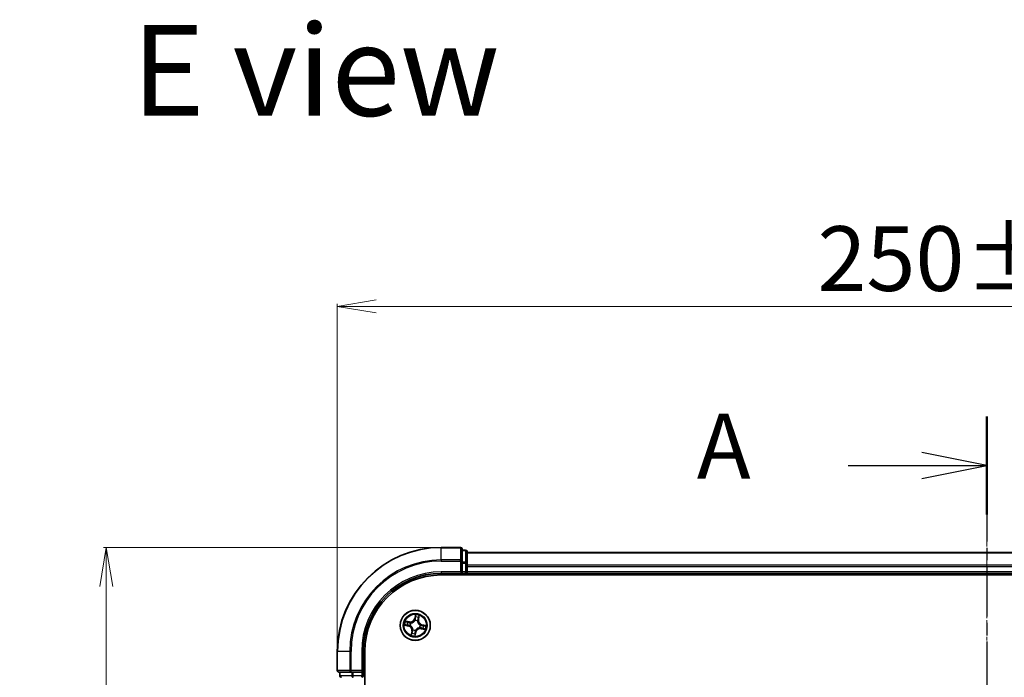
# Model space of a CAD drawing. Units: millimetres. Extents: x 7 to 6509, y 4 to 1409.
# Drawn here: x 895 to 1085, y 929 to 1056 of the extents above; entities that cross this region are included whole.
import ezdxf

# ---------------------------------------------------------------- set-up
doc = ezdxf.new("R2010")
doc.units = ezdxf.units.MM
doc.header["$LTSCALE"] = 0.5
doc.linetypes.add('CHAIN', pattern=[0.3543, 0.2362, -0.0295, 0.0591, -0.0295])
doc.layers.get('Defpoints').update_dxf_attribs({"lineweight": 25})
for name, color, linetype, lineweight in [('Centerline (ISO)', 131, 'Continuous', 18), ('Dimension (ISO)', 7, 'Continuous', 18), ('Section Line (ISO)', 7, 'CHAIN', 25), ('Symbol (ISO)', 7, 'Continuous', 18), ('Visible (ISO)', 7, 'Continuous', 35), ('Visible Narrow (ISO)', 7, 'Continuous', 25)]:
    doc.layers.add(name, color=color, linetype=linetype, lineweight=lineweight)
doc.styles.add('Note Text (TK)', font='MS PGothic.ttf')
doc.dimstyles.new('Default - Method 1b (TK)', dxfattribs={"dimscale": 0.5, "dimtxt": 2.5, "dimasz": 2.5, "dimexe": 1, "dimexo": 1.5, "dimgap": 1, "dimtad": 1, "dimdsep": 46, "dimtxsty": 'Note Text (TK)', "dimblk": 'OPEN', "dimcen": 0.09, "dimdle": 5, "dimclrd": 100, "dimclre": 100, "dimclrt": 7, "dimadec": 1, "dimazin": 1, "dimtfac": 1, "dimtmove": 0, "dimatfit": 3, "dimldrblk": 'OPEN', "dimfxl": 1, "dimtolj": 1, "dimlwd": -1, "dimlwe": -1, "dimarcsym": 0})

# ---------------------------------------------------------------- blocks, each defined once
blk = doc.blocks.new('2dTransSection0')
at = {"layer": 'Section Line (ISO)', "linetype": 'CHAIN', "ltscale": 16.316082}
blk.add_line((188.203, 203.067), (188.203, 153.04), dxfattribs=at)
at = {"layer": 'Section Line (ISO)', "linetype": 'Continuous', "lineweight": 50}
for p, q in [((188.203, 203.067), (188.203, 199.286)), ((188.203, 156.821), (188.203, 153.04))]:
    blk.add_line(p, q, dxfattribs=at)
at = {"layer": 'Section Line (ISO)', "linetype": 'Continuous'}
for p, q in [((188.203, 201.177), (185.703, 201.677)), ((182.857, 201.177), (185.703, 201.177)), ((185.703, 201.177), (188.203, 201.177)), ((185.703, 200.677), (188.203, 201.177)), ((188.203, 154.93), (185.703, 155.43)), ((182.857, 154.93), (185.703, 154.93)), ((185.703, 154.93), (188.203, 154.93)), ((185.703, 154.43), (188.203, 154.93))]:
    blk.add_line(p, q, dxfattribs=at)
at = {"layer": 'Section Line (ISO)', "char_height": 2.5, "attachment_point": 7, "style": 'Note Text (TK)'}
for insert in [(177.037, 199.89), (177.037, 153.644)]:
    blk.add_mtext('A', dxfattribs=dict(at, insert=insert))
blk = doc.blocks.new('_Open')
at = {"color": 0, "linetype": 'ByBlock', "lineweight": -2}
for p, q in [((-1, 0.167), (0, 0)), ((-1, -0.167), (0, 0)), ((0, 0), (-1, 0))]:
    blk.add_line(p, q, dxfattribs=at)
blk = doc.blocks.new('*D32')
at = {"layer": 'Defpoints', "color": 0}
for p in [(1206.26, 1000.49), (956.26, 934.11), (1206.26, 934.11)]:
    blk.add_point(p, dxfattribs=at)
at = {"layer": 'Dimension (ISO)', "color": 100}
for p, q in [((956.26, 934.86), (956.26, 1000.99)), ((963.76, 1000.49), (1198.76, 1000.49)), ((1206.26, 934.86), (1206.26, 1000.99))]:
    blk.add_line(p, q, dxfattribs=at)
at = {"layer": 'Dimension (ISO)', "color": 100, "xscale": 7.5, "yscale": 7.5, "zscale": 7.5, "rotation": 180}
blk.add_blockref('_Open', (956.26, 1000.49), dxfattribs=at)
at = {"layer": 'Dimension (ISO)', "color": 100, "xscale": 7.5, "yscale": 7.5, "zscale": 7.5}
blk.add_blockref('_Open', (1206.26, 1000.49), dxfattribs=at)
at = {"layer": 'Dimension (ISO)', "color": 7, "insert": (1048.65, 1009.71), "char_height": 1.25, "attachment_point": 4, "style": 'Note Text (TK)'}
blk.add_mtext('\\A1;\\fMS PGothic|b0|i0;{\\H12.4500;250±0.5}', dxfattribs=at)
blk = doc.blocks.new('*D33')
at = {"layer": 'Defpoints', "color": 0}
for p in [(976.26, 954.11), (911.81, 754.11), (976.26, 754.11)]:
    blk.add_point(p, dxfattribs=at)
at = {"layer": 'Dimension (ISO)', "color": 100}
for p, q in [((975.51, 954.11), (911.31, 954.11)), ((911.81, 946.61), (911.81, 761.61)), ((975.51, 754.11), (911.31, 754.11))]:
    blk.add_line(p, q, dxfattribs=at)
at = {"layer": 'Dimension (ISO)', "color": 100, "xscale": 7.5, "yscale": 7.5, "zscale": 7.5}
for p, rotation in [((911.81, 954.11), 90), ((911.81, 754.11), 270)]:
    blk.add_blockref('_Open', p, dxfattribs=dict(at, rotation=rotation))
at = {"layer": 'Dimension (ISO)', "color": 7, "insert": (902.59, 821.5), "char_height": 1.25, "attachment_point": 4, "rotation": 90, "style": 'Note Text (TK)'}
blk.add_mtext('\\A1;\\fMS PGothic|b0|i0;{\\H12.4500;200±0.5\\P}', dxfattribs=at)

msp = doc.modelspace()

# ---------------------------------------------------------------- linework, layer by layer
at = {"layer": 'Centerline (ISO)', "linetype": 'CHAIN', "ltscale": 23.990969}
msp.add_line((1081.2641, 965.6103), (1081.2641, 742.6103), dxfattribs=at)
at = {"layer": 'Visible (ISO)'}
for p, q in [((979.9641, 954.1103), (976.2641, 954.1103)), ((980.2641, 951.4698), (980.2641, 953.8103)), ((980.9641, 953.6103), (980.2641, 953.6103)), ((981.2641, 951.0689), (981.2641, 953.3103)), ((1181.2641, 953.1103), (981.2641, 953.1103)), ((980.2641, 951.0689), (980.2641, 951.4698)), ((980.2641, 951.0689), (980.2641, 949.4103)), ((981.2641, 950.6934), (981.2641, 951.0689)), ((979.9641, 949.4103), (980.2641, 949.1103)), ((980.2641, 949.1103), (980.2641, 949.4103)), ((981.2641, 950.4698), (981.2641, 950.6934)), ((981.2641, 949.4103), (981.2641, 950.4698)), ((981.2641, 949.1103), (981.2641, 949.4103)), ((976.2641, 949.1103), (980.2641, 949.1103)), ((976.2641, 948.8103), (1186.2641, 948.8103)), ((980.2641, 949.1103), (980.9641, 949.1103)), ((981.2641, 949.1103), (1181.2641, 949.1103)), ((981.2641, 948.8103), (981.2641, 949.1103)), ((956.2641, 934.1103), (956.2641, 930.4103)), ((961.2641, 930.1103), (961.2641, 934.1103)), ((961.5641, 774.1103), (961.5641, 934.1103)), ((961.2641, 930.1103), (960.9641, 930.4103)), ((956.5641, 930.1103), (958.9047, 930.1103)), ((956.7641, 930.1103), (956.7641, 929.4103)), ((958.9047, 930.1103), (959.3055, 930.1103)), ((960.9641, 930.1103), (959.3055, 930.1103)), ((960.9641, 930.1103), (961.2641, 930.1103)), ((961.2641, 929.4103), (961.2641, 930.1103))]:
    msp.add_line(p, q, dxfattribs=at)
msp.add_circle((971.2641, 939.1103), 2.9, dxfattribs=at)
for centre, radius, start, end in [((976.2641, 934.1103), 20, 90, 180), ((979.9641, 953.8103), 0.3, 0, 90), ((980.9641, 953.3103), 0.3, 0, 90), ((980.9641, 949.4103), 0.3, 270, 0), ((976.2641, 934.1103), 15, 90, 180), ((976.2641, 934.1103), 14.7, 90, 180), ((956.5641, 930.4103), 0.3, 180, 270), ((957.0641, 929.4103), 0.3, 180, 270), ((960.9641, 929.4103), 0.3, 270, 0)]:
    msp.add_arc(centre, radius, start, end, dxfattribs=at)
at = {"layer": 'Visible Narrow (ISO)'}
for p, q in [((976.2641, 954.0407), (976.2641, 954.1103)), ((976.2641, 954.0407), (979.9641, 954.0407)), ((976.2641, 951.7002), (976.2641, 954.0407)), ((979.9641, 954.0407), (979.9641, 954.1103)), ((979.9641, 954.0407), (979.9641, 951.7002)), ((980.2641, 953.5407), (980.9641, 953.5407)), ((980.9641, 953.5407), (980.9641, 953.6103)), ((980.9641, 953.5407), (980.9641, 951.2994)), ((981.2641, 953.0407), (1181.2641, 953.0407)), ((979.9641, 951.7002), (976.2641, 951.7002)), ((976.2641, 951.7002), (976.2641, 951.4698)), ((976.2641, 951.4698), (979.9641, 951.4698)), ((979.9641, 951.4698), (979.9641, 951.7002)), ((979.9641, 951.4698), (979.9641, 949.4103)), ((979.9641, 951.4698), (980.2641, 951.4698)), ((980.9641, 951.2994), (980.2641, 951.2994)), ((980.2641, 951.0689), (980.9641, 951.0689)), ((980.9641, 951.0689), (980.9641, 951.2994)), ((980.9641, 951.0689), (980.9641, 949.4103)), ((980.9641, 951.0689), (981.2641, 951.0689)), ((976.2641, 949.4103), (976.2641, 949.1103)), ((979.9641, 949.4103), (976.2641, 949.4103)), ((980.9641, 949.4103), (980.2641, 949.4103)), ((980.9641, 949.1103), (980.9641, 949.4103)), ((980.9641, 949.4103), (981.2641, 949.4103)), ((1181.2641, 950.7002), (981.2641, 950.7002)), ((981.2641, 950.4698), (1181.2641, 950.4698)), ((1181.2641, 949.4103), (981.2641, 949.4103)), ((980.9641, 949.1103), (980.9641, 948.8103)), ((970.1339, 939.7671), (969.369, 939.918)), ((969.6434, 939.8131), (970.1243, 939.7182)), ((970.1243, 939.7182), (970.1102, 939.647)), ((970.1243, 939.7182), (970.1339, 939.7671)), ((971.3085, 941.1699), (971.131, 940.4107)), ((971.1795, 940.3994), (971.131, 940.4107)), ((971.1795, 940.3994), (971.2911, 940.8766)), ((971.1795, 940.3994), (971.2502, 940.3828)), ((971.2214, 940.0568), (971.2205, 940.0781)), ((971.7025, 939.9743), (971.6928, 939.9552)), ((971.8721, 940.2501), (971.8008, 940.2642)), ((971.967, 940.731), (971.8721, 940.2501)), ((971.8721, 940.2501), (971.921, 940.2405)), ((971.921, 940.2405), (972.0719, 941.0054)), ((969.2046, 939.1546), (969.9637, 938.9771)), ((969.9751, 939.0256), (969.4978, 939.1372)), ((969.9751, 939.0256), (969.9637, 938.9771)), ((969.9751, 939.0256), (969.9916, 939.0964)), ((970.3176, 939.0676), (970.2963, 939.0666)), ((970.4002, 939.5486), (970.4192, 939.539)), ((970.6073, 937.9801), (970.4564, 937.2152)), ((970.5613, 937.4896), (970.6562, 937.9704)), ((970.6562, 937.9704), (970.6073, 937.9801)), ((970.6562, 937.9704), (970.7274, 937.9564)), ((970.8258, 938.2463), (970.8355, 938.2653)), ((971.2198, 937.0507), (971.3973, 937.8099)), ((971.3488, 937.8212), (971.2372, 937.3439)), ((971.3488, 937.8212), (971.278, 937.8377)), ((971.3068, 938.1638), (971.3078, 938.1425)), ((971.3488, 937.8212), (971.3973, 937.8099)), ((972.1281, 938.672), (972.1091, 938.6816)), ((972.2107, 939.153), (972.232, 939.1539)), ((972.404, 938.5023), (972.3943, 938.4535)), ((972.3943, 938.4535), (973.1593, 938.3026)), ((972.404, 938.5023), (972.418, 938.5736)), ((972.8849, 938.4075), (972.404, 938.5023)), ((972.5532, 939.1949), (972.5367, 939.1242)), ((972.5532, 939.1949), (972.5646, 939.2434)), ((972.5532, 939.1949), (973.0305, 939.0834)), ((973.3237, 939.0659), (972.5646, 939.2434)), ((956.3337, 934.1103), (956.2641, 934.1103)), ((956.3337, 930.4103), (956.3337, 934.1103)), ((958.6742, 934.1103), (956.3337, 934.1103)), ((958.6742, 934.1103), (958.6742, 930.4103)), ((958.6742, 934.1103), (958.9047, 934.1103)), ((958.9047, 930.4103), (958.9047, 934.1103)), ((960.9641, 934.1103), (961.2641, 934.1103)), ((960.9641, 934.1103), (960.9641, 930.4103)), ((956.2641, 930.4103), (956.3337, 930.4103)), ((958.6742, 930.4103), (956.3337, 930.4103)), ((958.6742, 930.4103), (958.9047, 930.4103)), ((960.9641, 930.4103), (958.9047, 930.4103)), ((958.9047, 930.1103), (958.9047, 930.4103)), ((956.7641, 929.4103), (956.8337, 929.4103)), ((956.8337, 929.4103), (956.8337, 930.1103)), ((959.075, 929.4103), (956.8337, 929.4103)), ((959.075, 930.1103), (959.075, 929.4103)), ((959.075, 929.4103), (959.3055, 929.4103)), ((959.3055, 929.4103), (959.3055, 930.1103)), ((960.9641, 929.4103), (959.3055, 929.4103)), ((959.3055, 929.1103), (959.3055, 929.4103)), ((960.9641, 930.1103), (960.9641, 929.4103)), ((960.9641, 929.4103), (961.2641, 929.4103)), ((960.9641, 929.1103), (960.9641, 929.4103)), ((961.5641, 929.4103), (961.2641, 929.4103))]:
    msp.add_line(p, q, dxfattribs=at)
for radius in [2.8677, 2.3092, 2.1415]:
    msp.add_circle((971.2641, 939.1103), radius, dxfattribs=at)
for centre, radius, start, end in [((976.2641, 934.1103), 19.9305, 90, 180), ((976.2641, 934.1103), 17.59, 90, 180), ((976.2641, 934.1103), 17.3595, 90, 180), ((976.2641, 934.1103), 15.3, 90, 180), ((971.2641, 939.1103), 2.0601, 156.915924, 178.76676), ((971.2641, 939.1103), 1.6122, 157.533821, 178.148863), ((970.2992, 940.6051), 0.904, 258.841342, 346.841342), ((970.2992, 940.6051), 0.8542, 258.841342, 346.841342), ((971.2641, 939.1103), 0.9688, 63.099386, 92.583298), ((971.2641, 939.1103), 0.9475, 63.099386, 92.583298), ((971.2641, 939.1103), 2.0601, 66.915924, 88.76676), ((971.2641, 939.1103), 1.6122, 67.533821, 88.148863), ((972.759, 940.0752), 0.904, 168.841342, 256.841342), ((972.759, 940.0752), 0.8542, 168.841342, 256.841342), ((969.7693, 938.1454), 0.8542, 348.841342, 76.841342), ((969.7693, 938.1454), 0.904, 348.841342, 76.841342), ((971.2641, 939.1103), 0.9688, 153.099386, 182.583298), ((971.2641, 939.1103), 0.9475, 153.099386, 182.583298), ((971.2641, 939.1103), 0.9688, 243.099386, 272.583298), ((971.2641, 939.1103), 0.9475, 243.099386, 272.583298), ((972.229, 937.6154), 0.904, 78.841342, 166.841342), ((972.229, 937.6154), 0.8542, 78.841342, 166.841342), ((971.2641, 939.1103), 0.9475, 333.099386, 2.583298), ((971.2641, 939.1103), 0.9688, 333.099386, 2.583298), ((971.2641, 939.1103), 1.6122, 337.533821, 358.148863), ((971.2641, 939.1103), 2.0601, 336.915924, 358.76676), ((971.2641, 939.1103), 2.0601, 246.915924, 268.76676), ((971.2641, 939.1103), 1.6122, 247.533821, 268.148863)]:
    msp.add_arc(centre, radius, start, end, dxfattribs=at)
for centre, major_axis, ratio, start_param, end_param in [((979.9641, 953.8103), (0.3, 0), 0.76822128, 0, 1.57079633), ((980.9641, 953.3103), (0.3, 0), 0.76822128, 0, 1.57079633), ((979.9641, 951.4698), (0.3, 0), 0.76822128, 0, 1.57079633), ((980.9641, 951.0689), (0.3, 0), 0.76822128, 0, 1.57079633), ((969.6338, 939.7642), (0.0125, 0.0484), 0.54850665, 0.10442473, 1.4996069), ((969.8157, 939.7092), (0.0182, 0.0466), 0.89574018, 0.19731949, 1.55274262), ((971.2225, 940.0334), (-0.0462, 0.0192), 0.87684642, 5.10328313, 6.10089396), ((971.2225, 940.0334), (-0.0435, 0.0246), 0.41070123, 4.96449783, 6.18744952), ((971.2987, 940.3715), (-0.0499, 0.0026), 0.89572054, 4.73483766, 6.08588361), ((971.3148, 940.6769), (-0.0499, 0.0026), 0.89574018, 4.73044269, 6.08586581), ((971.3396, 940.8653), (-0.0493, 0.0086), 0.54850665, 4.7835784, 6.17876057), ((971.6822, 939.9343), (0.0498, 0.0045), 0.41070123, 0.09573579, 1.31868747), ((971.6822, 939.9343), (0.05, -0.0015), 0.87684641, 0.18229136, 1.17990219), ((971.752, 940.2738), (0.0466, -0.0182), 0.89572054, 0.1973017, 1.54834765), ((971.8631, 940.5587), (0.0466, -0.0182), 0.89574018, 0.19731949, 1.55274262), ((971.9181, 940.7406), (0.0484, -0.0125), 0.54850665, 0.10442473, 1.4996069), ((969.5091, 939.1857), (-0.0086, -0.0493), 0.54850665, 4.7835784, 6.17876057), ((969.6976, 939.1609), (-0.0026, -0.0499), 0.89574018, 4.73044269, 6.08586581), ((970.0029, 939.1449), (-0.0026, -0.0499), 0.89572054, 4.73483766, 6.08588361), ((970.1006, 939.5981), (0.0182, 0.0466), 0.89572054, 0.1973017, 1.54834765), ((970.3411, 939.0686), (-0.0192, -0.0462), 0.87684642, 5.10328313, 6.10089396), ((970.3411, 939.0686), (-0.0246, -0.0435), 0.41070123, 4.96449783, 6.18744952), ((970.4401, 939.5283), (0.0015, 0.05), 0.87684641, 0.18229136, 1.17990219), ((970.4401, 939.5283), (-0.0045, 0.0498), 0.41070123, 0.09573579, 1.31868747), ((970.7763, 937.9467), (-0.0466, 0.0182), 0.89572054, 0.1973017, 1.54834765), ((970.8461, 938.2863), (-0.05, 0.0015), 0.87684641, 0.18229136, 1.17990219), ((970.8461, 938.2863), (-0.0498, -0.0045), 0.41070123, 0.09573579, 1.31868747), ((971.2295, 937.8491), (0.0499, -0.0026), 0.89572054, 4.73483766, 6.08588361), ((971.3058, 938.1872), (0.0435, -0.0246), 0.41070123, 4.96449783, 6.18744952), ((971.3058, 938.1872), (0.0462, -0.0192), 0.87684642, 5.10328313, 6.10089396), ((972.0882, 938.6922), (0.0045, -0.0498), 0.41070123, 0.09573579, 1.31868747), ((972.0882, 938.6922), (-0.0015, -0.05), 0.87684641, 0.18229136, 1.17990219), ((972.1872, 939.1519), (0.0246, 0.0435), 0.41070123, 4.96449783, 6.18744952), ((972.1872, 939.1519), (0.0192, 0.0462), 0.87684642, 5.10328313, 6.10089396), ((972.4277, 938.6225), (-0.0182, -0.0466), 0.89572054, 0.1973017, 1.54834765), ((972.5253, 939.0757), (0.0026, 0.0499), 0.89572054, 4.73483766, 6.08588361), ((972.7126, 938.5113), (-0.0182, -0.0466), 0.89574018, 0.19731949, 1.55274262), ((972.8307, 939.0597), (0.0026, 0.0499), 0.89574018, 4.73044269, 6.08586581), ((972.8945, 938.4563), (-0.0125, -0.0484), 0.54850665, 0.10442473, 1.4996069), ((973.0191, 939.0348), (0.0086, 0.0493), 0.54850665, 4.7835784, 6.17876057), ((970.6102, 937.4799), (-0.0484, 0.0125), 0.54850665, 0.10442473, 1.4996069), ((970.6652, 937.6619), (-0.0466, 0.0182), 0.89574018, 0.19731949, 1.55274262), ((971.1887, 937.3553), (0.0493, -0.0086), 0.54850665, 4.7835784, 6.17876057), ((971.2135, 937.5437), (0.0499, -0.0026), 0.89574018, 4.73044269, 6.08586581), ((956.5641, 930.4103), (0, -0.3), 0.76822128, 4.71238898, 6.28318531), ((958.9047, 930.4103), (0, -0.3), 0.76822128, 4.71238898, 6.28318531), ((957.0641, 929.4103), (0, -0.3), 0.76822128, 4.71238898, 6.28318531), ((959.3055, 929.4103), (0, -0.3), 0.76822128, 4.71238898, 6.28318531)]:
    msp.add_ellipse(centre, major_axis=major_axis, ratio=ratio, start_param=start_param, end_param=end_param, dxfattribs=at)
for points, knots in [([(969.6434, 939.8131), (969.6206, 939.8183), (969.5972, 939.8253), (969.5358, 939.8463), (969.4978, 939.8618), (969.4292, 939.8912), (969.399, 939.9046), (969.369, 939.918)], [-0.0320559737, -0.0320559737, -0.0320559737, -0.0320559737, -0.0236501899, -0.0236501899, -0.0102009359, -0.0102009359, 0.0003383294, 0.0003383294, 0.0003383294, 0.0003383294]), ([(969.369, 939.918), (969.3947, 939.8987), (969.4206, 939.8792), (969.4796, 939.8372), (969.5125, 939.8155), (969.5666, 939.7881), (969.5874, 939.7795), (969.6082, 939.7745)], [-0.0003383294, -0.0003383294, -0.0003383294, -0.0003383294, 0.0102009359, 0.0102009359, 0.0236501899, 0.0236501899, 0.0320559737, 0.0320559737, 0.0320559737, 0.0320559737]), ([(969.6082, 939.7745), (969.6437, 939.7659), (969.676, 939.7574), (969.7322, 939.7412), (969.756, 939.7334), (969.7743, 939.7264)], [-0.0289828459, -0.0289828459, -0.0289828459, -0.0289828459, -0.0145850634, -0.0145850634, 0, 0, 0, 0]), ([(969.8253, 939.7581), (969.8052, 939.766), (969.7792, 939.7747), (969.7176, 939.7933), (969.6823, 939.8031), (969.6434, 939.8131)], [0, 0, 0, 0, 0.0145850634, 0.0145850634, 0.0289828459, 0.0289828459, 0.0289828459, 0.0289828459]), ([(969.7743, 939.7264), (969.8218, 939.7079), (969.8693, 939.6894), (969.9643, 939.6524), (970.0118, 939.6339), (970.0593, 939.6154)], [-0.0687798542, -0.0687798542, -0.0687798542, -0.0687798542, -0.0343899271, -0.0343899271, 0, 0, 0, 0]), ([(970.1102, 939.647), (970.0627, 939.6655), (970.0153, 939.684), (969.9203, 939.7211), (969.8728, 939.7396), (969.8253, 939.7581)], [0, 0, 0, 0, 0.0343899271, 0.0343899271, 0.0687798542, 0.0687798542, 0.0687798542, 0.0687798542]), ([(970.4192, 939.539), (970.4358, 939.5407), (970.4525, 939.5428), (970.554, 939.5583), (970.6401, 939.5824), (970.7786, 939.6424), (970.8313, 939.6706), (970.8816, 939.703), (970.9318, 939.7354), (970.9792, 939.7719), (971.0909, 939.8733), (971.1483, 939.9419), (971.2042, 940.028), (971.213, 940.0424), (971.2214, 940.0568)], [-0.174866013, -0.174866013, -0.174866013, -0.174866013, -0.16940495, -0.16940495, -0.141674077, -0.141674077, -0.124342281, -0.124342281, -0.124342281, -0.107010485, -0.107010485, -0.079279611, -0.079279611, -0.073818549, -0.073818549, -0.073818549, -0.073818549]), ([(971.1801, 940.0596), (971.1724, 940.0458), (971.1642, 940.0321), (971.1125, 939.9499), (971.0597, 939.8846), (970.9571, 939.7891), (970.9136, 939.755), (970.8673, 939.7251), (970.8209, 939.6952), (970.772, 939.6696), (970.6427, 939.6154), (970.5614, 939.5942), (970.4652, 939.5809), (970.4494, 939.5791), (970.4337, 939.5777)], [0.073818549, 0.073818549, 0.073818549, 0.073818549, 0.079279611, 0.079279611, 0.107010485, 0.107010485, 0.124342281, 0.124342281, 0.124342281, 0.141674077, 0.141674077, 0.16940495, 0.16940495, 0.174866013, 0.174866013, 0.174866013, 0.174866013]), ([(971.2502, 940.3828), (971.2472, 940.3135), (971.237, 940.2444), (971.2086, 940.1368), (971.1959, 940.0983), (971.1801, 940.0596)], [0, 0, 0, 0, 0.0491206273, 0.0491206273, 0.0764653604, 0.0764653604, 0.0764653604, 0.0764653604]), ([(971.2205, 940.0781), (971.2382, 940.1186), (971.2524, 940.1588), (971.2844, 940.2712), (971.2961, 940.3436), (971.3, 940.4163)], [-0.0764653604, -0.0764653604, -0.0764653604, -0.0764653604, -0.0491206273, -0.0491206273, 0, 0, 0, 0]), ([(971.2663, 940.6882), (971.2636, 940.6373), (971.2609, 940.5864), (971.2556, 940.4846), (971.2529, 940.4337), (971.2502, 940.3828)], [0, 0, 0, 0, 0.0343899271, 0.0343899271, 0.0687798542, 0.0687798542, 0.0687798542, 0.0687798542]), ([(971.2911, 940.8766), (971.2841, 940.8368), (971.2785, 940.8004), (971.2701, 940.7368), (971.2674, 940.7096), (971.2663, 940.6882)], [0, 0, 0, 0, 0.014491423, 0.014491423, 0.0289828459, 0.0289828459, 0.0289828459, 0.0289828459]), ([(971.3085, 941.1699), (971.3083, 941.143), (971.3082, 941.1159), (971.3074, 941.0629), (971.3068, 941.0371), (971.3043, 940.9829), (971.3023, 940.9545), (971.2969, 940.9097), (971.2944, 940.8928), (971.2911, 940.8766)], [-0.0323943032, -0.0323943032, -0.0323943032, -0.0323943032, -0.0237449879, -0.0237449879, -0.0154285, -0.0154285, -0.0059340385, -0.0059340385, 0, 0, 0, 0]), ([(971.3, 940.4163), (971.3027, 940.4671), (971.3054, 940.518), (971.3108, 940.6198), (971.3135, 940.6707), (971.3162, 940.7216)], [-0.0687798542, -0.0687798542, -0.0687798542, -0.0687798542, -0.0343899271, -0.0343899271, 0, 0, 0, 0]), ([(971.3408, 940.8928), (971.3436, 940.9076), (971.3448, 940.9232), (971.3451, 940.965), (971.3425, 940.9918), (971.335, 941.0432), (971.3305, 941.0678), (971.3201, 941.1183), (971.3142, 941.1442), (971.3085, 941.1699)], [0, 0, 0, 0, 0.0059340385, 0.0059340385, 0.0154285, 0.0154285, 0.0237449879, 0.0237449879, 0.0323943032, 0.0323943032, 0.0323943032, 0.0323943032]), ([(971.3162, 940.7216), (971.3173, 940.7411), (971.32, 940.7658), (971.3283, 940.8236), (971.3339, 940.8567), (971.3408, 940.8928)], [-0.0289828459, -0.0289828459, -0.0289828459, -0.0289828459, -0.014491423, -0.014491423, 0, 0, 0, 0]), ([(971.6928, 939.9552), (971.6945, 939.9386), (971.6966, 939.9219), (971.7121, 939.8204), (971.7362, 939.7343), (971.7963, 939.5959), (971.8244, 939.5431), (971.8569, 939.4929), (971.8893, 939.4427), (971.9258, 939.3952), (972.0272, 939.2835), (972.0957, 939.2261), (972.1819, 939.1702), (972.1962, 939.1614), (972.2107, 939.153)], [-0.174866013, -0.174866013, -0.174866013, -0.174866013, -0.16940495, -0.16940495, -0.141674077, -0.141674077, -0.124342281, -0.124342281, -0.124342281, -0.107010485, -0.107010485, -0.079279611, -0.079279611, -0.073818549, -0.073818549, -0.073818549, -0.073818549]), ([(971.7693, 940.3151), (971.7429, 940.2473), (971.7237, 940.1766), (971.7066, 940.0609), (971.703, 940.0185), (971.7025, 939.9743)], [-0.0982412545, -0.0982412545, -0.0982412545, -0.0982412545, -0.0491206273, -0.0491206273, -0.0217758941, -0.0217758941, -0.0217758941, -0.0217758941]), ([(971.7316, 939.9408), (971.7332, 939.9826), (971.7375, 940.0229), (971.7559, 940.1326), (971.775, 940.1998), (971.8008, 940.2642)], [0.0217758941, 0.0217758941, 0.0217758941, 0.0217758941, 0.0491206273, 0.0491206273, 0.0982412545, 0.0982412545, 0.0982412545, 0.0982412545]), ([(972.2134, 939.1943), (972.1996, 939.202), (972.186, 939.2102), (972.1038, 939.2619), (972.0385, 939.3147), (971.943, 939.4173), (971.9089, 939.4608), (971.879, 939.5072), (971.8491, 939.5535), (971.8234, 939.6025), (971.7693, 939.7318), (971.748, 939.813), (971.7348, 939.9092), (971.733, 939.925), (971.7316, 939.9408)], [0.073818549, 0.073818549, 0.073818549, 0.073818549, 0.079279611, 0.079279611, 0.107010485, 0.107010485, 0.124342281, 0.124342281, 0.124342281, 0.141674077, 0.141674077, 0.16940495, 0.16940495, 0.174866013, 0.174866013, 0.174866013, 0.174866013]), ([(971.8802, 940.6001), (971.8617, 940.5526), (971.8432, 940.5051), (971.8062, 940.4101), (971.7878, 940.3626), (971.7693, 940.3151)], [-0.0687798542, -0.0687798542, -0.0687798542, -0.0687798542, -0.0343899271, -0.0343899271, 0, 0, 0, 0]), ([(971.8008, 940.2642), (971.8194, 940.3117), (971.8379, 940.3592), (971.8749, 940.4541), (971.8934, 940.5016), (971.912, 940.5491)], [0, 0, 0, 0, 0.0343899271, 0.0343899271, 0.0687798542, 0.0687798542, 0.0687798542, 0.0687798542]), ([(971.9284, 940.7662), (971.9198, 940.7307), (971.9113, 940.6984), (971.8951, 940.6422), (971.8873, 940.6184), (971.8802, 940.6001)], [-0.0289828459, -0.0289828459, -0.0289828459, -0.0289828459, -0.0145850634, -0.0145850634, 0, 0, 0, 0]), ([(971.912, 940.5491), (971.9198, 940.5692), (971.9286, 940.5953), (971.9472, 940.6568), (971.9569, 940.6921), (971.967, 940.731)], [0, 0, 0, 0, 0.0145850634, 0.0145850634, 0.0289828459, 0.0289828459, 0.0289828459, 0.0289828459]), ([(972.0719, 941.0054), (972.0526, 940.9798), (972.033, 940.9539), (971.9911, 940.8948), (971.9693, 940.8619), (971.9419, 940.8079), (971.9334, 940.787), (971.9284, 940.7662)], [-0.0003383294, -0.0003383294, -0.0003383294, -0.0003383294, 0.0102009359, 0.0102009359, 0.0236501899, 0.0236501899, 0.0320559737, 0.0320559737, 0.0320559737, 0.0320559737]), ([(971.967, 940.731), (971.9721, 940.7538), (971.9792, 940.7773), (972.0002, 940.8386), (972.0157, 940.8766), (972.045, 940.9452), (972.0585, 940.9755), (972.0719, 941.0054)], [-0.0320559737, -0.0320559737, -0.0320559737, -0.0320559737, -0.0236501899, -0.0236501899, -0.0102009359, -0.0102009359, 0.0003383294, 0.0003383294, 0.0003383294, 0.0003383294]), ([(969.4816, 939.1869), (969.4668, 939.1897), (969.4512, 939.1909), (969.4094, 939.1912), (969.3826, 939.1886), (969.3312, 939.1812), (969.3066, 939.1766), (969.2562, 939.1662), (969.2303, 939.1604), (969.2046, 939.1546)], [0, 0, 0, 0, 0.0059340385, 0.0059340385, 0.0154285, 0.0154285, 0.0237449879, 0.0237449879, 0.0323943032, 0.0323943032, 0.0323943032, 0.0323943032]), ([(969.2046, 939.1546), (969.2314, 939.1545), (969.2586, 939.1544), (969.3115, 939.1536), (969.3373, 939.1529), (969.3915, 939.1504), (969.4199, 939.1484), (969.4648, 939.1431), (969.4816, 939.1405), (969.4978, 939.1372)], [-0.0323943032, -0.0323943032, -0.0323943032, -0.0323943032, -0.0237449879, -0.0237449879, -0.0154285, -0.0154285, -0.0059340385, -0.0059340385, 0, 0, 0, 0]), ([(969.6528, 939.1624), (969.6333, 939.1634), (969.6087, 939.1661), (969.5509, 939.1744), (969.5177, 939.1801), (969.4816, 939.1869)], [-0.0289828459, -0.0289828459, -0.0289828459, -0.0289828459, -0.014491423, -0.014491423, 0, 0, 0, 0]), ([(969.4978, 939.1372), (969.5376, 939.1303), (969.5741, 939.1246), (969.6377, 939.1163), (969.6648, 939.1135), (969.6862, 939.1124)], [0, 0, 0, 0, 0.014491423, 0.014491423, 0.0289828459, 0.0289828459, 0.0289828459, 0.0289828459]), ([(969.9582, 939.1461), (969.9073, 939.1488), (969.8564, 939.1515), (969.7546, 939.157), (969.7037, 939.1597), (969.6528, 939.1624)], [-0.0687798542, -0.0687798542, -0.0687798542, -0.0687798542, -0.0343899271, -0.0343899271, 0, 0, 0, 0]), ([(969.6862, 939.1124), (969.7371, 939.1097), (969.788, 939.1071), (969.8898, 939.1017), (969.9407, 939.099), (969.9916, 939.0964)], [0, 0, 0, 0, 0.0343899271, 0.0343899271, 0.0687798542, 0.0687798542, 0.0687798542, 0.0687798542]), ([(970.2963, 939.0666), (970.2558, 939.0844), (970.2156, 939.0986), (970.1032, 939.1306), (970.0309, 939.1422), (969.9582, 939.1461)], [-0.0764653604, -0.0764653604, -0.0764653604, -0.0764653604, -0.0491206273, -0.0491206273, 0, 0, 0, 0]), ([(969.9916, 939.0964), (970.0609, 939.0933), (970.13, 939.0831), (970.2376, 939.0547), (970.2761, 939.0421), (970.3148, 939.0263)], [0, 0, 0, 0, 0.0491206273, 0.0491206273, 0.0764653604, 0.0764653604, 0.0764653604, 0.0764653604]), ([(970.0593, 939.6154), (970.1271, 939.589), (970.1978, 939.5699), (970.3135, 939.5527), (970.356, 939.5491), (970.4002, 939.5486)], [-0.0982412545, -0.0982412545, -0.0982412545, -0.0982412545, -0.0491206273, -0.0491206273, -0.0217758941, -0.0217758941, -0.0217758941, -0.0217758941]), ([(970.4337, 939.5777), (970.3918, 939.5793), (970.3515, 939.5836), (970.2418, 939.602), (970.1746, 939.6212), (970.1102, 939.647)], [0.0217758941, 0.0217758941, 0.0217758941, 0.0217758941, 0.0491206273, 0.0491206273, 0.0982412545, 0.0982412545, 0.0982412545, 0.0982412545]), ([(970.3148, 939.0263), (970.3286, 939.0185), (970.3423, 939.0104), (970.4245, 938.9587), (970.4898, 938.9059), (970.5853, 938.8033), (970.6194, 938.7598), (970.6493, 938.7134), (970.6792, 938.6671), (970.7048, 938.6181), (970.759, 938.4888), (970.7802, 938.4076), (970.7935, 938.3114), (970.7953, 938.2956), (970.7967, 938.2798)], [0.073818549, 0.073818549, 0.073818549, 0.073818549, 0.079279611, 0.079279611, 0.107010485, 0.107010485, 0.124342281, 0.124342281, 0.124342281, 0.141674077, 0.141674077, 0.16940495, 0.16940495, 0.174866013, 0.174866013, 0.174866013, 0.174866013]), ([(970.8355, 938.2653), (970.8338, 938.2819), (970.8316, 938.2986), (970.8161, 938.4002), (970.7921, 938.4863), (970.732, 938.6247), (970.7038, 938.6775), (970.6714, 938.7277), (970.639, 938.7779), (970.6025, 938.8253), (970.5011, 938.937), (970.4325, 938.9945), (970.3464, 939.0504), (970.3321, 939.0592), (970.3176, 939.0676)], [-0.174866013, -0.174866013, -0.174866013, -0.174866013, -0.16940495, -0.16940495, -0.141674077, -0.141674077, -0.124342281, -0.124342281, -0.124342281, -0.107010485, -0.107010485, -0.079279611, -0.079279611, -0.073818549, -0.073818549, -0.073818549, -0.073818549]), ([(970.7274, 937.9564), (970.7089, 937.9089), (970.6904, 937.8614), (970.6534, 937.7665), (970.6348, 937.719), (970.6163, 937.6715)], [0, 0, 0, 0, 0.0343899271, 0.0343899271, 0.0687798542, 0.0687798542, 0.0687798542, 0.0687798542]), ([(970.6481, 937.6205), (970.6666, 937.668), (970.6851, 937.7154), (970.722, 937.8104), (970.7405, 937.8579), (970.759, 937.9054)], [-0.0687798542, -0.0687798542, -0.0687798542, -0.0687798542, -0.0343899271, -0.0343899271, 0, 0, 0, 0]), ([(970.7967, 938.2798), (970.7951, 938.238), (970.7908, 938.1977), (970.7724, 938.0879), (970.7532, 938.0208), (970.7274, 937.9564)], [0.0217758941, 0.0217758941, 0.0217758941, 0.0217758941, 0.0491206273, 0.0491206273, 0.0982412545, 0.0982412545, 0.0982412545, 0.0982412545]), ([(970.759, 937.9054), (970.7854, 937.9733), (970.8046, 938.044), (970.8217, 938.1596), (970.8253, 938.2021), (970.8258, 938.2463)], [-0.0982412545, -0.0982412545, -0.0982412545, -0.0982412545, -0.0491206273, -0.0491206273, -0.0217758941, -0.0217758941, -0.0217758941, -0.0217758941]), ([(971.2283, 937.8043), (971.2256, 937.7534), (971.2229, 937.7025), (971.2175, 937.6007), (971.2148, 937.5498), (971.2121, 937.4989)], [-0.0687798542, -0.0687798542, -0.0687798542, -0.0687798542, -0.0343899271, -0.0343899271, 0, 0, 0, 0]), ([(971.3078, 938.1425), (971.2901, 938.102), (971.2759, 938.0618), (971.2439, 937.9493), (971.2322, 937.877), (971.2283, 937.8043)], [-0.0764653604, -0.0764653604, -0.0764653604, -0.0764653604, -0.0491206273, -0.0491206273, 0, 0, 0, 0]), ([(971.262, 937.5324), (971.2647, 937.5833), (971.2674, 937.6342), (971.2727, 937.736), (971.2754, 937.7868), (971.278, 937.8377)], [0, 0, 0, 0, 0.0343899271, 0.0343899271, 0.0687798542, 0.0687798542, 0.0687798542, 0.0687798542]), ([(971.278, 937.8377), (971.2811, 937.9071), (971.2913, 937.9761), (971.3197, 938.0837), (971.3323, 938.1222), (971.3481, 938.161)], [0, 0, 0, 0, 0.0491206273, 0.0491206273, 0.0764653604, 0.0764653604, 0.0764653604, 0.0764653604]), ([(972.1091, 938.6816), (972.0925, 938.6799), (972.0758, 938.6778), (971.9743, 938.6623), (971.8881, 938.6382), (971.7497, 938.5781), (971.6969, 938.55), (971.6467, 938.5176), (971.5965, 938.4852), (971.5491, 938.4487), (971.4374, 938.3472), (971.38, 938.2787), (971.324, 938.1925), (971.3152, 938.1782), (971.3068, 938.1638)], [-0.174866013, -0.174866013, -0.174866013, -0.174866013, -0.16940495, -0.16940495, -0.141674077, -0.141674077, -0.124342281, -0.124342281, -0.124342281, -0.107010485, -0.107010485, -0.079279611, -0.079279611, -0.073818549, -0.073818549, -0.073818549, -0.073818549]), ([(971.3481, 938.161), (971.3559, 938.1748), (971.364, 938.1884), (971.4157, 938.2706), (971.4685, 938.3359), (971.5711, 938.4315), (971.6147, 938.4655), (971.661, 938.4954), (971.7073, 938.5253), (971.7563, 938.551), (971.8856, 938.6051), (971.9669, 938.6264), (972.0631, 938.6396), (972.0789, 938.6414), (972.0946, 938.6428)], [0.073818549, 0.073818549, 0.073818549, 0.073818549, 0.079279611, 0.079279611, 0.107010485, 0.107010485, 0.124342281, 0.124342281, 0.124342281, 0.141674077, 0.141674077, 0.16940495, 0.16940495, 0.174866013, 0.174866013, 0.174866013, 0.174866013]), ([(972.0946, 938.6428), (972.1365, 938.6413), (972.1767, 938.6369), (972.2865, 938.6185), (972.3536, 938.5994), (972.418, 938.5736)], [0.0217758941, 0.0217758941, 0.0217758941, 0.0217758941, 0.0491206273, 0.0491206273, 0.0982412545, 0.0982412545, 0.0982412545, 0.0982412545]), ([(972.469, 938.6051), (972.4011, 938.6315), (972.3305, 938.6507), (972.2148, 938.6678), (972.1723, 938.6714), (972.1281, 938.672)], [-0.0982412545, -0.0982412545, -0.0982412545, -0.0982412545, -0.0491206273, -0.0491206273, -0.0217758941, -0.0217758941, -0.0217758941, -0.0217758941]), ([(972.5367, 939.1242), (972.4674, 939.1272), (972.3983, 939.1374), (972.2907, 939.1658), (972.2522, 939.1785), (972.2134, 939.1943)], [0, 0, 0, 0, 0.0491206273, 0.0491206273, 0.0764653604, 0.0764653604, 0.0764653604, 0.0764653604]), ([(972.232, 939.1539), (972.2724, 939.1362), (972.3126, 939.122), (972.4251, 939.09), (972.4974, 939.0783), (972.5701, 939.0745)], [-0.0764653604, -0.0764653604, -0.0764653604, -0.0764653604, -0.0491206273, -0.0491206273, 0, 0, 0, 0]), ([(972.418, 938.5736), (972.4655, 938.5551), (972.513, 938.5365), (972.608, 938.4995), (972.6555, 938.481), (972.7029, 938.4625)], [0, 0, 0, 0, 0.0343899271, 0.0343899271, 0.0687798542, 0.0687798542, 0.0687798542, 0.0687798542]), ([(972.754, 938.4942), (972.7065, 938.5127), (972.659, 938.5312), (972.564, 938.5682), (972.5165, 938.5867), (972.469, 938.6051)], [-0.0687798542, -0.0687798542, -0.0687798542, -0.0687798542, -0.0343899271, -0.0343899271, 0, 0, 0, 0]), ([(972.842, 939.1082), (972.7912, 939.1108), (972.7403, 939.1135), (972.6385, 939.1188), (972.5876, 939.1215), (972.5367, 939.1242)], [0, 0, 0, 0, 0.0343899271, 0.0343899271, 0.0687798542, 0.0687798542, 0.0687798542, 0.0687798542]), ([(972.5701, 939.0745), (972.621, 939.0717), (972.6719, 939.069), (972.7737, 939.0636), (972.8246, 939.0609), (972.8755, 939.0582)], [-0.0687798542, -0.0687798542, -0.0687798542, -0.0687798542, -0.0343899271, -0.0343899271, 0, 0, 0, 0]), ([(972.7029, 938.4625), (972.7231, 938.4546), (972.7491, 938.4458), (972.8106, 938.4273), (972.846, 938.4175), (972.8849, 938.4075)], [0, 0, 0, 0, 0.0145850634, 0.0145850634, 0.0289828459, 0.0289828459, 0.0289828459, 0.0289828459]), ([(972.9201, 938.4461), (972.8846, 938.4547), (972.8522, 938.4631), (972.796, 938.4794), (972.7723, 938.4871), (972.754, 938.4942)], [-0.0289828459, -0.0289828459, -0.0289828459, -0.0289828459, -0.0145850634, -0.0145850634, 0, 0, 0, 0]), ([(973.0305, 939.0834), (972.9907, 939.0903), (972.9542, 939.0959), (972.8906, 939.1043), (972.8635, 939.107), (972.842, 939.1082)], [0, 0, 0, 0, 0.014491423, 0.014491423, 0.0289828459, 0.0289828459, 0.0289828459, 0.0289828459]), ([(972.8755, 939.0582), (972.895, 939.0571), (972.9196, 939.0544), (972.9774, 939.0461), (973.0105, 939.0405), (973.0467, 939.0337)], [-0.0289828459, -0.0289828459, -0.0289828459, -0.0289828459, -0.014491423, -0.014491423, 0, 0, 0, 0]), ([(972.8849, 938.4075), (972.9077, 938.4023), (972.9311, 938.3952), (972.9925, 938.3742), (973.0305, 938.3588), (973.0991, 938.3294), (973.1293, 938.3159), (973.1593, 938.3026)], [-0.0320559737, -0.0320559737, -0.0320559737, -0.0320559737, -0.0236501899, -0.0236501899, -0.0102009359, -0.0102009359, 0.0003383294, 0.0003383294, 0.0003383294, 0.0003383294]), ([(973.1593, 938.3026), (973.1336, 938.3219), (973.1077, 938.3414), (973.0487, 938.3834), (973.0158, 938.4051), (972.9617, 938.4325), (972.9408, 938.4411), (972.9201, 938.4461)], [-0.0003383294, -0.0003383294, -0.0003383294, -0.0003383294, 0.0102009359, 0.0102009359, 0.0236501899, 0.0236501899, 0.0320559737, 0.0320559737, 0.0320559737, 0.0320559737]), ([(973.3237, 939.0659), (973.2968, 939.0661), (973.2697, 939.0662), (973.2168, 939.067), (973.191, 939.0676), (973.1368, 939.0701), (973.1084, 939.0721), (973.0635, 939.0775), (973.0467, 939.0801), (973.0305, 939.0834)], [-0.0323943032, -0.0323943032, -0.0323943032, -0.0323943032, -0.0237449879, -0.0237449879, -0.0154285, -0.0154285, -0.0059340385, -0.0059340385, 0, 0, 0, 0]), ([(973.0467, 939.0337), (973.0615, 939.0309), (973.0771, 939.0296), (973.1189, 939.0293), (973.1457, 939.0319), (973.1971, 939.0394), (973.2216, 939.044), (973.2721, 939.0544), (973.298, 939.0602), (973.3237, 939.0659)], [0, 0, 0, 0, 0.0059340385, 0.0059340385, 0.0154285, 0.0154285, 0.0237449879, 0.0237449879, 0.0323943032, 0.0323943032, 0.0323943032, 0.0323943032]), ([(970.5613, 937.4896), (970.5561, 937.4668), (970.5491, 937.4433), (970.5281, 937.3819), (970.5126, 937.3439), (970.4833, 937.2753), (970.4698, 937.2451), (970.4564, 937.2152)], [-0.0320559737, -0.0320559737, -0.0320559737, -0.0320559737, -0.0236501899, -0.0236501899, -0.0102009359, -0.0102009359, 0.0003383294, 0.0003383294, 0.0003383294, 0.0003383294]), ([(970.4564, 937.2152), (970.4757, 937.2408), (970.4952, 937.2667), (970.5372, 937.3257), (970.5589, 937.3586), (970.5863, 937.4127), (970.5949, 937.4336), (970.5999, 937.4543)], [-0.0003383294, -0.0003383294, -0.0003383294, -0.0003383294, 0.0102009359, 0.0102009359, 0.0236501899, 0.0236501899, 0.0320559737, 0.0320559737, 0.0320559737, 0.0320559737]), ([(970.6163, 937.6715), (970.6085, 937.6514), (970.5997, 937.6253), (970.5811, 937.5638), (970.5713, 937.5284), (970.5613, 937.4896)], [0, 0, 0, 0, 0.0145850634, 0.0145850634, 0.0289828459, 0.0289828459, 0.0289828459, 0.0289828459]), ([(970.5999, 937.4543), (970.6085, 937.4899), (970.617, 937.5222), (970.6332, 937.5784), (970.641, 937.6021), (970.6481, 937.6205)], [-0.0289828459, -0.0289828459, -0.0289828459, -0.0289828459, -0.0145850634, -0.0145850634, 0, 0, 0, 0]), ([(971.1875, 937.3277), (971.1847, 937.3129), (971.1835, 937.2973), (971.1832, 937.2555), (971.1858, 937.2288), (971.1932, 937.1774), (971.1978, 937.1528), (971.2082, 937.1023), (971.214, 937.0764), (971.2198, 937.0507)], [0, 0, 0, 0, 0.0059340385, 0.0059340385, 0.0154285, 0.0154285, 0.0237449879, 0.0237449879, 0.0323943032, 0.0323943032, 0.0323943032, 0.0323943032]), ([(971.2121, 937.4989), (971.211, 937.4795), (971.2083, 937.4548), (971.2, 937.397), (971.1944, 937.3639), (971.1875, 937.3277)], [-0.0289828459, -0.0289828459, -0.0289828459, -0.0289828459, -0.014491423, -0.014491423, 0, 0, 0, 0]), ([(971.2198, 937.0507), (971.2199, 937.0776), (971.2201, 937.1047), (971.2209, 937.1576), (971.2215, 937.1834), (971.224, 937.2377), (971.226, 937.2661), (971.2313, 937.3109), (971.2339, 937.3278), (971.2372, 937.3439)], [-0.0323943032, -0.0323943032, -0.0323943032, -0.0323943032, -0.0237449879, -0.0237449879, -0.0154285, -0.0154285, -0.0059340385, -0.0059340385, 0, 0, 0, 0]), ([(971.2372, 937.3439), (971.2441, 937.3837), (971.2498, 937.4202), (971.2582, 937.4838), (971.2609, 937.5109), (971.262, 937.5324)], [0, 0, 0, 0, 0.014491423, 0.014491423, 0.0289828459, 0.0289828459, 0.0289828459, 0.0289828459])]:
    msp.add_open_spline(points, degree=3, knots=knots, dxfattribs=at)

# ---------------------------------------------------------------- block references
at = {"layer": 'Section Line (ISO)', "xscale": 5, "yscale": 5, "zscale": 5}
msp.add_blockref('2dTransSection0', (140.25, -36), dxfattribs=at)

# ---------------------------------------------------------------- texts
at = {"layer": 'Symbol (ISO)', "color": 7, "insert": (916.7069, 1045.9388), "char_height": 17.5, "attachment_point": 4, "line_spacing_factor": 1.5, "style": 'Note Text (TK)'}
msp.add_mtext('\\fMS PGothic|b0|i0;{\\H17.5000;E view}', dxfattribs=at)

# ---------------------------------------------------------------- dimensions: what is measured, and where the dimension line sits
at = {"layer": 'Dimension (ISO)', "color": 100}
for base, p1, p2, angle, text, picture, middle in [((1206.2641, 1000.4865), (956.2641, 934.1103), (1206.2641, 934.1103), 180, '\\fMS PGothic|b0|i0;{\\H12.4500;<>±0.5}', '*D32', (1081.2641, 1000.4865)), ((911.8135, 754.1103), (976.2641, 954.1103), (976.2641, 754.1103), 90, '\\fMS PGothic|b0|i0;{\\H12.4500;<>±0.5\\P}', '*D33', (911.8135, 854.1103))]:
    dim = msp.add_linear_dim(base=base, p1=p1, p2=p2, angle=angle, text=text, dimstyle='Default - Method 1b (TK)', override={"dimasz": 15, "dimgap": 6, "dimdec": 2, "dimtol": 0, "dimlim": 0, "dimtp": 0, "dimtm": 0, "dimtdec": 2, "dimtofl": 0, "dimatfit": 1}, dxfattribs=at)
    dim.commit()
    dim.dimension.update_dxf_attribs({"geometry": picture, "text_midpoint": middle, "dimtype": 160})

doc.saveas('drawing.dxf')
